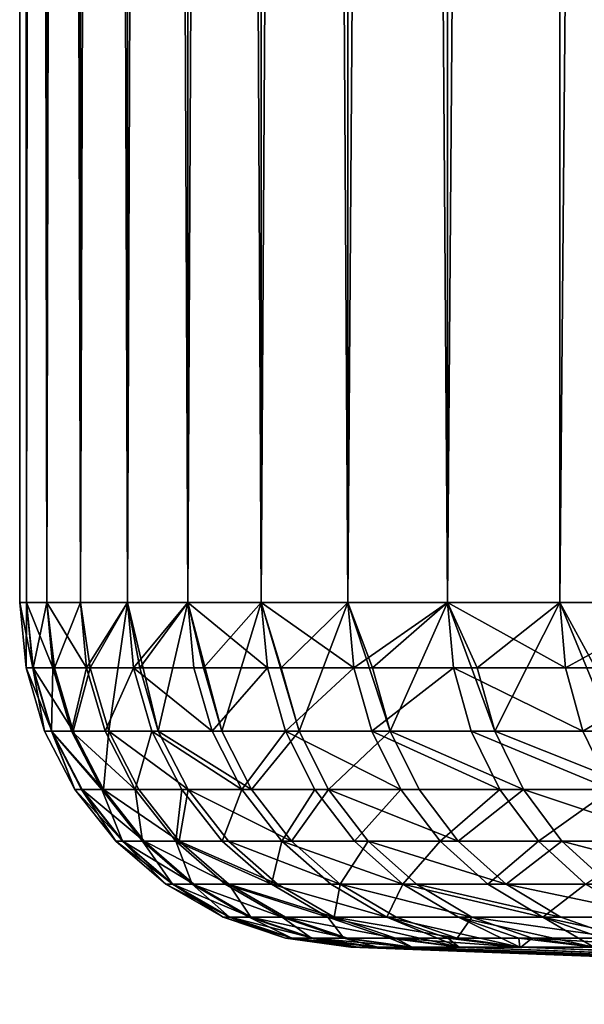
# Model space of a CAD drawing. Extents: x -134 to 107, y -43 to 248.
# Drawn here: x -23 to -21, y -43 to -40 of the extents above; entities that cross this region are included whole.
import ezdxf

# ---------------------------------------------------------------- set-up
doc = ezdxf.new("R2010")
doc.units = 0
doc.header["$MEASUREMENT"] = 0

msp = doc.modelspace()

# ---------------------------------------------------------------- linework, layer by layer
for points in [[(-22.830481, -0.87, -0.944276), (-22.830481, -41.911945, -0.944276), (-22.85, -41.911945)], [(-22.85, -0.87), (-22.830481, -0.87, -0.944276), (-22.85, -41.911945)], [(-22.85, -0.87), (-22.85, -41.911945), (-22.830481, -41.911945, 0.944276)], [(-22.830481, -0.87, 0.944276), (-22.85, -0.87), (-22.830481, -41.911945, 0.944276)], [(-22.830481, -0.87, -0.944276), (-22.771955, -0.87, -1.886938), (-22.771955, -41.911945, -1.886938)], [(-22.830481, -0.87, -0.944276), (-22.771955, -41.911945, -1.886938), (-22.830481, -41.911945, -0.944276)], [(-22.771955, -0.87, 1.886938), (-22.830481, -0.87, 0.944276), (-22.830481, -41.911945, 0.944276)], [(-22.771955, -0.87, 1.886938), (-22.830481, -41.911945, 0.944276), (-22.771955, -41.911945, 1.886938)], [(-22.674524, -0.87, -2.826377), (-22.674524, -41.911945, -2.826377), (-22.771955, -41.911945, -1.886938)], [(-22.771955, -0.87, -1.886938), (-22.674524, -0.87, -2.826377), (-22.771955, -41.911945, -1.886938)], [(-22.771955, -0.87, 1.886938), (-22.771955, -41.911945, 1.886938), (-22.674524, -41.911945, 2.826377)], [(-22.674524, -0.87, 2.826377), (-22.771955, -0.87, 1.886938), (-22.674524, -41.911945, 2.826377)], [(-22.674524, -0.87, -2.826377), (-22.538355, -0.87, -3.760986), (-22.538355, -41.911945, -3.760986)], [(-22.674524, -0.87, -2.826377), (-22.538355, -41.911945, -3.760986), (-22.674524, -41.911945, -2.826377)], [(-22.538355, -0.87, 3.760986), (-22.674524, -0.87, 2.826377), (-22.674524, -41.911945, 2.826377)], [(-22.538355, -0.87, 3.760986), (-22.674524, -41.911945, 2.826377), (-22.538355, -41.911945, 3.760986)], [(-22.36368, -0.87, -4.68917), (-22.36368, -41.911945, -4.68917), (-22.538355, -41.911945, -3.760986)], [(-22.538355, -0.87, -3.760986), (-22.36368, -0.87, -4.68917), (-22.538355, -41.911945, -3.760986)], [(-22.538355, -0.87, 3.760986), (-22.538355, -41.911945, 3.760986), (-22.36368, -41.911945, 4.68917)], [(-22.36368, -0.87, 4.68917), (-22.538355, -0.87, 3.760986), (-22.36368, -41.911945, 4.68917)], [(-22.150797, -0.87, -5.609344), (-22.150797, -41.911945, -5.609344), (-22.36368, -41.911945, -4.68917)], [(-22.36368, -0.87, -4.68917), (-22.150797, -0.87, -5.609344), (-22.36368, -41.911945, -4.68917)], [(-22.36368, -0.87, 4.68917), (-22.36368, -41.911945, 4.68917), (-22.150797, -41.911945, 5.609344)], [(-22.150797, -0.87, 5.609344), (-22.36368, -0.87, 4.68917), (-22.150797, -41.911945, 5.609344)], [(-21.900068, -0.87, -6.519933), (-21.900068, -41.911945, -6.519933), (-22.150797, -41.911945, -5.609344)], [(-22.150797, -0.87, -5.609344), (-21.900068, -0.87, -6.519933), (-22.150797, -41.911945, -5.609344)], [(-22.150797, -0.87, 5.609344), (-22.150797, -41.911945, 5.609344), (-21.900068, -41.911945, 6.519933)], [(-21.900068, -0.87, 6.519933), (-22.150797, -0.87, 5.609344), (-21.900068, -41.911945, 6.519933)], [(-21.611923, -0.87, -7.419383), (-21.611923, -41.911945, -7.419383), (-21.900068, -41.911945, -6.519933)], [(-21.900068, -0.87, -6.519933), (-21.611923, -0.87, -7.419383), (-21.900068, -41.911945, -6.519933)], [(-21.900068, -0.87, 6.519933), (-21.900068, -41.911945, 6.519933), (-21.611923, -41.911945, 7.419383)], [(-21.611923, -0.87, 7.419383), (-21.900068, -0.87, 6.519933), (-21.611923, -41.911945, 7.419383)], [(-21.286856, -0.87, -8.306157), (-21.286856, -41.911945, -8.306157), (-21.611923, -41.911945, -7.419383)], [(-21.611923, -0.87, -7.419383), (-21.286856, -0.87, -8.306157), (-21.611923, -41.911945, -7.419383)], [(-21.286856, -0.87, 8.306157), (-21.611923, -41.911945, 7.419383), (-21.286856, -41.911945, 8.306157)], [(-21.286856, -0.87, 8.306157), (-21.611923, -0.87, 7.419383), (-21.611923, -41.911945, 7.419383)], [(-20.925421, -0.87, -9.178741), (-20.925421, -41.911945, -9.178741), (-21.286856, -41.911945, -8.306157)], [(-21.286856, -0.87, -8.306157), (-20.925421, -0.87, -9.178741), (-21.286856, -41.911945, -8.306157)], [(-21.286856, -0.87, 8.306157), (-21.286856, -41.911945, 8.306157), (-20.925421, -41.911945, 9.178741)], [(-20.925421, -0.87, 9.178741), (-21.286856, -0.87, 8.306157), (-20.925421, -41.911945, 9.178741)], [(-22.831793, -42.101894, -0.008053), (-22.85, -41.911945), (-22.830481, -41.911945, -0.944276)], [(-22.81229, -42.101894, 0.943523), (-22.830481, -41.911945, 0.944276), (-22.85, -41.911945)], [(-22.81229, -42.101894, 0.943523), (-22.85, -41.911945), (-22.831793, -42.101894, -0.008053)], [(-22.831793, -42.101894, -0.008053), (-22.830481, -41.911945, -0.944276), (-22.810888, -42.101894, -0.976837)], [(-22.810888, -42.101894, -0.976837), (-22.830481, -41.911945, -0.944276), (-22.771955, -41.911945, -1.886938)], [(-22.753813, -42.101894, 1.885435), (-22.830481, -41.911945, 0.944276), (-22.81229, -42.101894, 0.943523)], [(-22.753813, -42.101894, 1.885435), (-22.771955, -41.911945, 1.886938), (-22.830481, -41.911945, 0.944276)], [(-22.810888, -42.101894, -0.976837), (-22.771955, -41.911945, -1.886938), (-22.748896, -42.101894, -1.943861)], [(-22.748896, -42.101894, -1.943861), (-22.771955, -41.911945, -1.886938), (-22.674524, -41.911945, -2.826377)], [(-22.65646, -42.101894, 2.824125), (-22.771955, -41.911945, 1.886938), (-22.753813, -42.101894, 1.885435)], [(-22.65646, -42.101894, 2.824125), (-22.674524, -41.911945, 2.826377), (-22.771955, -41.911945, 1.886938)], [(-22.748896, -42.101894, -1.943861), (-22.674524, -41.911945, -2.826377), (-22.645926, -42.101894, -2.907384)], [(-22.645926, -42.101894, -2.907384), (-22.674524, -41.911945, -2.826377), (-22.538355, -41.911945, -3.760986)], [(-22.65646, -42.101894, 2.824125), (-22.538355, -41.911945, 3.760986), (-22.674524, -41.911945, 2.826377)], [(-22.520399, -42.101894, 3.75799), (-22.538355, -41.911945, 3.760986), (-22.65646, -42.101894, 2.824125)], [(-22.645926, -42.101894, -2.907384), (-22.538355, -41.911945, -3.760986), (-22.592409, -42.284927, -2.900514)], [(-22.592409, -42.284927, -2.900514), (-22.538355, -41.911945, -3.760986), (-22.448988, -42.284927, -3.856535)], [(-22.502165, -42.101894, -3.865671), (-22.448988, -42.284927, -3.856535), (-22.538355, -41.911945, -3.760986)], [(-22.502165, -42.101894, -3.865671), (-22.538355, -41.911945, -3.760986), (-22.36368, -41.911945, -4.68917)], [(-22.520399, -42.101894, 3.75799), (-22.36368, -41.911945, 4.68917), (-22.538355, -41.911945, 3.760986)], [(-22.345861, -42.101894, 4.685434), (-22.36368, -41.911945, 4.68917), (-22.520399, -42.101894, 3.75799)], [(-22.502165, -42.101894, -3.865671), (-22.36368, -41.911945, -4.68917), (-22.448988, -42.284927, -3.856535)], [(-22.448988, -42.284927, -3.856535), (-22.36368, -41.911945, -4.68917), (-22.265131, -42.284927, -4.805611)], [(-22.317871, -42.101894, -4.816994), (-22.36368, -41.911945, -4.68917), (-22.150797, -41.911945, -5.609344)], [(-22.317871, -42.101894, -4.816994), (-22.265131, -42.284927, -4.805611), (-22.36368, -41.911945, -4.68917)], [(-22.133148, -42.101894, 5.604874), (-22.36368, -41.911945, 4.68917), (-22.345861, -42.101894, 4.685434)], [(-22.133148, -42.101894, 5.604874), (-22.150797, -41.911945, 5.609344), (-22.36368, -41.911945, 4.68917)], [(-22.317871, -42.101894, -4.816994), (-22.150797, -41.911945, -5.609344), (-22.265131, -42.284927, -4.805611)], [(-22.265131, -42.284927, -4.805611), (-22.150797, -41.911945, -5.609344), (-22.041168, -42.284927, -5.746029)], [(-22.093378, -42.101894, -5.75964), (-22.150797, -41.911945, -5.609344), (-21.900068, -41.911945, -6.519933)], [(-22.093378, -42.101894, -5.75964), (-22.041168, -42.284927, -5.746029), (-22.150797, -41.911945, -5.609344)], [(-21.88262, -42.101894, 6.514738), (-22.150797, -41.911945, 5.609344), (-22.133148, -42.101894, 5.604874)], [(-21.88262, -42.101894, 6.514738), (-21.900068, -41.911945, 6.519933), (-22.150797, -41.911945, 5.609344)], [(-22.093378, -42.101894, -5.75964), (-21.900068, -41.911945, -6.519933), (-22.041168, -42.284927, -5.746029)], [(-22.041168, -42.284927, -5.746029), (-21.900068, -41.911945, -6.519933), (-21.777504, -42.284927, -6.676098)], [(-21.82909, -42.101894, -6.691912), (-21.900068, -41.911945, -6.519933), (-21.611923, -41.911945, -7.419383)], [(-21.82909, -42.101894, -6.691912), (-21.777504, -42.284927, -6.676098), (-21.900068, -41.911945, -6.519933)], [(-21.88262, -42.101894, 6.514738), (-21.611923, -41.911945, 7.419383), (-21.900068, -41.911945, 6.519933)], [(-21.594704, -42.101894, 7.413471), (-21.611923, -41.911945, 7.419383), (-21.88262, -42.101894, 6.514738)], [(-21.82909, -42.101894, -6.691912), (-21.611923, -41.911945, -7.419383), (-21.777504, -42.284927, -6.676098)], [(-21.777504, -42.284927, -6.676098), (-21.611923, -41.911945, -7.419383), (-21.474613, -42.284927, -7.594141)], [(-21.52548, -42.101894, -7.61213), (-21.611923, -41.911945, -7.419383), (-21.286856, -41.911945, -8.306157)], [(-21.52548, -42.101894, -7.61213), (-21.474613, -42.284927, -7.594141), (-21.611923, -41.911945, -7.419383)], [(-21.269896, -42.101894, 8.29954), (-21.286856, -41.911945, 8.306157), (-21.611923, -41.911945, 7.419383)], [(-21.269896, -42.101894, 8.29954), (-21.611923, -41.911945, 7.419383), (-21.594704, -42.101894, 7.413471)], [(-21.52548, -42.101894, -7.61213), (-21.286856, -41.911945, -8.306157), (-21.474613, -42.284927, -7.594141)], [(-21.474613, -42.284927, -7.594141), (-21.286856, -41.911945, -8.306157), (-21.133039, -42.284927, -8.498506)], [(-21.183098, -42.101894, -8.518637), (-21.286856, -41.911945, -8.306157), (-20.925421, -41.911945, -9.178741)], [(-21.183098, -42.101894, -8.518637), (-21.133039, -42.284927, -8.498506), (-21.286856, -41.911945, -8.306157)], [(-21.269896, -42.101894, 8.29954), (-20.925421, -41.911945, 9.178741), (-21.286856, -41.911945, 8.306157)], [(-20.908749, -42.101894, 9.171427), (-20.925421, -41.911945, 9.178741), (-21.269896, -42.101894, 8.29954)], [(-22.831793, -42.101894, -0.008053), (-22.810888, -42.101894, -0.976837), (-22.756983, -42.284927, -0.974528)], [(-22.831793, -42.101894, -0.008053), (-22.756983, -42.284927, -0.974528), (-22.777838, -42.284927, -0.008034)], [(-22.81229, -42.101894, 0.943523), (-22.831793, -42.101894, -0.008053), (-22.777838, -42.284927, -0.008034)], [(-22.81229, -42.101894, 0.943523), (-22.777838, -42.284927, -0.008034), (-22.758381, -42.284927, 0.941294)], [(-22.753813, -42.101894, 1.885435), (-22.81229, -42.101894, 0.943523), (-22.758381, -42.284927, 0.941294)], [(-22.810888, -42.101894, -0.976837), (-22.748896, -42.101894, -1.943861), (-22.695137, -42.284927, -1.939268)], [(-22.810888, -42.101894, -0.976837), (-22.695137, -42.284927, -1.939268), (-22.756983, -42.284927, -0.974528)], [(-22.753813, -42.101894, 1.885435), (-22.758381, -42.284927, 0.941294), (-22.700041, -42.284927, 1.880979)], [(-22.65646, -42.101894, 2.824125), (-22.753813, -42.101894, 1.885435), (-22.700041, -42.284927, 1.880979)], [(-22.748896, -42.101894, -1.943861), (-22.645926, -42.101894, -2.907384), (-22.695137, -42.284927, -1.939268)], [(-22.65646, -42.101894, 2.824125), (-22.700041, -42.284927, 1.880979), (-22.602919, -42.284927, 2.817451)], [(-22.695137, -42.284927, -1.939268), (-22.645926, -42.101894, -2.907384), (-22.592409, -42.284927, -2.900514)], [(-22.520399, -42.101894, 3.75799), (-22.65646, -42.101894, 2.824125), (-22.602919, -42.284927, 2.817451)], [(-22.520399, -42.101894, 3.75799), (-22.602919, -42.284927, 2.817451), (-22.467178, -42.284927, 3.749109)], [(-22.293055, -42.284927, 4.674362), (-22.520399, -42.101894, 3.75799), (-22.467178, -42.284927, 3.749109)], [(-22.345861, -42.101894, 4.685434), (-22.520399, -42.101894, 3.75799), (-22.293055, -42.284927, 4.674362)], [(-22.133148, -42.101894, 5.604874), (-22.345861, -42.101894, 4.685434), (-22.293055, -42.284927, 4.674362)], [(-22.133148, -42.101894, 5.604874), (-22.293055, -42.284927, 4.674362), (-22.080843, -42.284927, 5.591629)], [(-21.88262, -42.101894, 6.514738), (-22.133148, -42.101894, 5.604874), (-22.080843, -42.284927, 5.591629)], [(-21.88262, -42.101894, 6.514738), (-22.080843, -42.284927, 5.591629), (-21.830908, -42.284927, 6.499342)], [(-21.594704, -42.101894, 7.413471), (-21.88262, -42.101894, 6.514738), (-21.830908, -42.284927, 6.499342)], [(-21.594704, -42.101894, 7.413471), (-21.830908, -42.284927, 6.499342), (-21.543673, -42.284927, 7.395952)], [(-21.219631, -42.284927, 8.279926), (-21.594704, -42.101894, 7.413471), (-21.543673, -42.284927, 7.395952)], [(-21.269896, -42.101894, 8.29954), (-21.594704, -42.101894, 7.413471), (-21.219631, -42.284927, 8.279926)], [(-20.908749, -42.101894, 9.171427), (-21.269896, -42.101894, 8.29954), (-21.219631, -42.284927, 8.279926)], [(-20.908749, -42.101894, 9.171427), (-21.219631, -42.284927, 8.279926), (-20.859337, -42.284927, 9.149754)], [(-22.777838, -42.284927, -0.008034), (-22.756983, -42.284927, -0.974528), (-22.6901, -42.45438, -0.008003)], [(-22.758381, -42.284927, 0.941294), (-22.777838, -42.284927, -0.008034), (-22.6901, -42.45438, -0.008003)], [(-22.758381, -42.284927, 0.941294), (-22.6901, -42.45438, -0.008003), (-22.670717, -42.45438, 0.937668)], [(-22.612602, -42.45438, 1.873734), (-22.758381, -42.284927, 0.941294), (-22.670717, -42.45438, 0.937668)], [(-22.700041, -42.284927, 1.880979), (-22.758381, -42.284927, 0.941294), (-22.612602, -42.45438, 1.873734)], [(-22.756983, -42.284927, -0.974528), (-22.607716, -42.45438, -1.931798), (-22.669323, -42.45438, -0.970775)], [(-22.756983, -42.284927, -0.974528), (-22.695137, -42.284927, -1.939268), (-22.607716, -42.45438, -1.931798)], [(-22.6901, -42.45438, -0.008003), (-22.756983, -42.284927, -0.974528), (-22.669323, -42.45438, -0.970775)], [(-22.515854, -42.45438, 2.806598), (-22.700041, -42.284927, 1.880979), (-22.612602, -42.45438, 1.873734)], [(-22.602919, -42.284927, 2.817451), (-22.700041, -42.284927, 1.880979), (-22.515854, -42.45438, 2.806598)], [(-22.695137, -42.284927, -1.939268), (-22.592409, -42.284927, -2.900514), (-22.607716, -42.45438, -1.931798)], [(-22.607716, -42.45438, -1.931798), (-22.592409, -42.284927, -2.900514), (-22.505384, -42.45438, -2.889341)], [(-22.467178, -42.284927, 3.749109), (-22.602919, -42.284927, 2.817451), (-22.515854, -42.45438, 2.806598)], [(-22.592409, -42.284927, -2.900514), (-22.448988, -42.284927, -3.856535), (-22.362516, -42.45438, -3.84168)], [(-22.592409, -42.284927, -2.900514), (-22.362516, -42.45438, -3.84168), (-22.505384, -42.45438, -2.889341)], [(-22.467178, -42.284927, 3.749109), (-22.515854, -42.45438, 2.806598), (-22.380636, -42.45438, 3.734668)], [(-22.207184, -42.45438, 4.656357), (-22.467178, -42.284927, 3.749109), (-22.380636, -42.45438, 3.734668)], [(-22.293055, -42.284927, 4.674362), (-22.467178, -42.284927, 3.749109), (-22.207184, -42.45438, 4.656357)], [(-22.448988, -42.284927, -3.856535), (-22.179367, -42.45438, -4.787099), (-22.362516, -42.45438, -3.84168)], [(-22.448988, -42.284927, -3.856535), (-22.265131, -42.284927, -4.805611), (-22.179367, -42.45438, -4.787099)], [(-22.080843, -42.284927, 5.591629), (-22.293055, -42.284927, 4.674362), (-22.207184, -42.45438, 4.656357)], [(-22.265131, -42.284927, -4.805611), (-22.041168, -42.284927, -5.746029), (-22.179367, -42.45438, -4.787099)], [(-22.080843, -42.284927, 5.591629), (-22.207184, -42.45438, 4.656357), (-21.995789, -42.45438, 5.57009)], [(-22.179367, -42.45438, -4.787099), (-22.041168, -42.284927, -5.746029), (-21.956266, -42.45438, -5.723896)], [(-21.746815, -42.45438, 6.474308), (-22.080843, -42.284927, 5.591629), (-21.995789, -42.45438, 5.57009)], [(-21.830908, -42.284927, 6.499342), (-22.080843, -42.284927, 5.591629), (-21.746815, -42.45438, 6.474308)], [(-22.041168, -42.284927, -5.746029), (-21.777504, -42.284927, -6.676098), (-21.956266, -42.45438, -5.723896)], [(-21.956266, -42.45438, -5.723896), (-21.777504, -42.284927, -6.676098), (-21.693619, -42.45438, -6.650382)], [(-21.460688, -42.45438, 7.367464), (-21.830908, -42.284927, 6.499342), (-21.746815, -42.45438, 6.474308)], [(-21.543673, -42.284927, 7.395952), (-21.830908, -42.284927, 6.499342), (-21.460688, -42.45438, 7.367464)], [(-21.777504, -42.284927, -6.676098), (-21.474613, -42.284927, -7.594141), (-21.391893, -42.45438, -7.564889)], [(-21.777504, -42.284927, -6.676098), (-21.391893, -42.45438, -7.564889), (-21.693619, -42.45438, -6.650382)], [(-21.137896, -42.45438, 8.248033), (-21.543673, -42.284927, 7.395952), (-21.460688, -42.45438, 7.367464)], [(-21.219631, -42.284927, 8.279926), (-21.543673, -42.284927, 7.395952), (-21.137896, -42.45438, 8.248033)], [(-21.474613, -42.284927, -7.594141), (-21.133039, -42.284927, -8.498506), (-21.051636, -42.45438, -8.46577)], [(-21.474613, -42.284927, -7.594141), (-21.051636, -42.45438, -8.46577), (-21.391893, -42.45438, -7.564889)], [(-20.859337, -42.284927, 9.149754), (-21.219631, -42.284927, 8.279926), (-21.137896, -42.45438, 8.248033)], [(-22.6901, -42.45438, -0.008003), (-22.669323, -42.45438, -0.970775), (-22.551104, -42.60408, -0.965712)], [(-22.6901, -42.45438, -0.008003), (-22.551104, -42.60408, -0.965712), (-22.57177, -42.60408, -0.007961)], [(-22.670717, -42.45438, 0.937668), (-22.6901, -42.45438, -0.008003), (-22.57177, -42.60408, -0.007961)], [(-22.670717, -42.45438, 0.937668), (-22.57177, -42.60408, -0.007961), (-22.55249, -42.60408, 0.932778)], [(-22.612602, -42.45438, 1.873734), (-22.670717, -42.45438, 0.937668), (-22.55249, -42.60408, 0.932778)], [(-22.669323, -42.45438, -0.970775), (-22.607716, -42.45438, -1.931798), (-22.489817, -42.60408, -1.921723)], [(-22.669323, -42.45438, -0.970775), (-22.489817, -42.60408, -1.921723), (-22.551104, -42.60408, -0.965712)], [(-22.612602, -42.45438, 1.873734), (-22.55249, -42.60408, 0.932778), (-22.494678, -42.60408, 1.863962)], [(-22.515854, -42.45438, 2.806598), (-22.612602, -42.45438, 1.873734), (-22.494678, -42.60408, 1.863962)], [(-22.607716, -42.45438, -1.931798), (-22.505384, -42.45438, -2.889341), (-22.38802, -42.60408, -2.874273)], [(-22.607716, -42.45438, -1.931798), (-22.38802, -42.60408, -2.874273), (-22.489817, -42.60408, -1.921723)], [(-22.515854, -42.45438, 2.806598), (-22.494678, -42.60408, 1.863962), (-22.398434, -42.60408, 2.791962)], [(-22.380636, -42.45438, 3.734668), (-22.515854, -42.45438, 2.806598), (-22.398434, -42.60408, 2.791962)], [(-22.505384, -42.45438, -2.889341), (-22.362516, -42.45438, -3.84168), (-22.38802, -42.60408, -2.874273)], [(-22.380636, -42.45438, 3.734668), (-22.398434, -42.60408, 2.791962), (-22.263922, -42.60408, 3.715192)], [(-22.38802, -42.60408, -2.874273), (-22.362516, -42.45438, -3.84168), (-22.245895, -42.60408, -3.821646)], [(-22.207184, -42.45438, 4.656357), (-22.380636, -42.45438, 3.734668), (-22.263922, -42.60408, 3.715192)], [(-22.362516, -42.45438, -3.84168), (-22.063702, -42.60408, -4.762135), (-22.245895, -42.60408, -3.821646)], [(-22.362516, -42.45438, -3.84168), (-22.179367, -42.45438, -4.787099), (-22.063702, -42.60408, -4.762135)], [(-22.207184, -42.45438, 4.656357), (-22.263922, -42.60408, 3.715192), (-22.091373, -42.60408, 4.632074)], [(-21.995789, -42.45438, 5.57009), (-22.207184, -42.45438, 4.656357), (-22.091373, -42.60408, 4.632074)], [(-22.179367, -42.45438, -4.787099), (-21.956266, -42.45438, -5.723896), (-22.063702, -42.60408, -4.762135)], [(-21.995789, -42.45438, 5.57009), (-22.091373, -42.60408, 4.632074), (-21.881081, -42.60408, 5.541042)], [(-22.063702, -42.60408, -4.762135), (-21.956266, -42.45438, -5.723896), (-21.841766, -42.60408, -5.694046)], [(-21.746815, -42.45438, 6.474308), (-21.995789, -42.45438, 5.57009), (-21.881081, -42.60408, 5.541042)], [(-21.956266, -42.45438, -5.723896), (-21.693619, -42.45438, -6.650382), (-21.580486, -42.60408, -6.6157)], [(-21.956266, -42.45438, -5.723896), (-21.580486, -42.60408, -6.6157), (-21.841766, -42.60408, -5.694046)], [(-21.746815, -42.45438, 6.474308), (-21.881081, -42.60408, 5.541042), (-21.633406, -42.60408, 6.440544)], [(-21.460688, -42.45438, 7.367464), (-21.746815, -42.45438, 6.474308), (-21.633406, -42.60408, 6.440544)], [(-21.693619, -42.45438, -6.650382), (-21.391893, -42.45438, -7.564889), (-21.580486, -42.60408, -6.6157)], [(-21.460688, -42.45438, 7.367464), (-21.633406, -42.60408, 6.440544), (-21.34877, -42.60408, 7.329042)], [(-21.580486, -42.60408, -6.6157), (-21.391893, -42.45438, -7.564889), (-21.280334, -42.60408, -7.525438)], [(-21.137896, -42.45438, 8.248033), (-21.460688, -42.45438, 7.367464), (-21.34877, -42.60408, 7.329042)], [(-21.391893, -42.45438, -7.564889), (-21.051636, -42.45438, -8.46577), (-20.941853, -42.60408, -8.421621)], [(-21.391893, -42.45438, -7.564889), (-20.941853, -42.60408, -8.421621), (-21.280334, -42.60408, -7.525438)], [(-21.137896, -42.45438, 8.248033), (-21.34877, -42.60408, 7.329042), (-21.02766, -42.60408, 8.205019)], [(-22.57177, -42.60408, -0.007961), (-22.551104, -42.60408, -0.965712), (-22.406626, -42.728577, -0.959525)], [(-22.57177, -42.60408, -0.007961), (-22.406626, -42.728577, -0.959525), (-22.42716, -42.728577, -0.00791)], [(-22.55249, -42.60408, 0.932778), (-22.57177, -42.60408, -0.007961), (-22.42716, -42.728577, -0.00791)], [(-22.55249, -42.60408, 0.932778), (-22.42716, -42.728577, -0.00791), (-22.408005, -42.728577, 0.926802)], [(-22.494678, -42.60408, 1.863962), (-22.55249, -42.60408, 0.932778), (-22.408005, -42.728577, 0.926802)], [(-22.551104, -42.60408, -0.965712), (-22.489817, -42.60408, -1.921723), (-22.345732, -42.728577, -1.909412)], [(-22.551104, -42.60408, -0.965712), (-22.345732, -42.728577, -1.909412), (-22.406626, -42.728577, -0.959525)], [(-22.494678, -42.60408, 1.863962), (-22.408005, -42.728577, 0.926802), (-22.350561, -42.728577, 1.85202)], [(-22.398434, -42.60408, 2.791962), (-22.494678, -42.60408, 1.863962), (-22.350561, -42.728577, 1.85202)], [(-22.489817, -42.60408, -1.921723), (-22.38802, -42.60408, -2.874273), (-22.244587, -42.728577, -2.855859)], [(-22.489817, -42.60408, -1.921723), (-22.244587, -42.728577, -2.855859), (-22.345732, -42.728577, -1.909412)], [(-22.398434, -42.60408, 2.791962), (-22.350561, -42.728577, 1.85202), (-22.254934, -42.728577, 2.774075)], [(-22.121284, -42.728577, 3.69139), (-22.398434, -42.60408, 2.791962), (-22.254934, -42.728577, 2.774075)], [(-22.263922, -42.60408, 3.715192), (-22.398434, -42.60408, 2.791962), (-22.121284, -42.728577, 3.69139)], [(-22.38802, -42.60408, -2.874273), (-22.103374, -42.728577, -3.797162), (-22.244587, -42.728577, -2.855859)], [(-22.38802, -42.60408, -2.874273), (-22.245895, -42.60408, -3.821646), (-22.103374, -42.728577, -3.797162)], [(-22.091373, -42.60408, 4.632074), (-22.263922, -42.60408, 3.715192), (-22.121284, -42.728577, 3.69139)], [(-22.245895, -42.60408, -3.821646), (-21.922348, -42.728577, -4.731626), (-22.103374, -42.728577, -3.797162)], [(-22.245895, -42.60408, -3.821646), (-22.063702, -42.60408, -4.762135), (-21.922348, -42.728577, -4.731626)], [(-22.091373, -42.60408, 4.632074), (-22.121284, -42.728577, 3.69139), (-21.949841, -42.728577, 4.602398)], [(-21.740896, -42.728577, 5.505543), (-22.091373, -42.60408, 4.632074), (-21.949841, -42.728577, 4.602398)], [(-21.881081, -42.60408, 5.541042), (-22.091373, -42.60408, 4.632074), (-21.740896, -42.728577, 5.505543)], [(-22.063702, -42.60408, -4.762135), (-21.841766, -42.60408, -5.694046), (-21.922348, -42.728577, -4.731626)], [(-21.922348, -42.728577, -4.731626), (-21.841766, -42.60408, -5.694046), (-21.701832, -42.728577, -5.657566)], [(-21.633406, -42.60408, 6.440544), (-21.881081, -42.60408, 5.541042), (-21.740896, -42.728577, 5.505543)], [(-21.841766, -42.60408, -5.694046), (-21.580486, -42.60408, -6.6157), (-21.442228, -42.728577, -6.573316)], [(-21.841766, -42.60408, -5.694046), (-21.442228, -42.728577, -6.573316), (-21.701832, -42.728577, -5.657566)], [(-21.633406, -42.60408, 6.440544), (-21.740896, -42.728577, 5.505543), (-21.494808, -42.728577, 6.399282)], [(-21.34877, -42.60408, 7.329042), (-21.633406, -42.60408, 6.440544), (-21.494808, -42.728577, 6.399282)], [(-21.580486, -42.60408, -6.6157), (-21.280334, -42.60408, -7.525438), (-21.442228, -42.728577, -6.573316)], [(-21.34877, -42.60408, 7.329042), (-21.494808, -42.728577, 6.399282), (-21.211996, -42.728577, 7.282088)], [(-21.442228, -42.728577, -6.573316), (-21.280334, -42.60408, -7.525438), (-21.143999, -42.728577, -7.477225)], [(-21.02766, -42.60408, 8.205019), (-21.34877, -42.60408, 7.329042), (-21.211996, -42.728577, 7.282088)], [(-21.280334, -42.60408, -7.525438), (-20.807686, -42.728577, -8.367666), (-21.143999, -42.728577, -7.477225)], [(-21.280334, -42.60408, -7.525438), (-20.941853, -42.60408, -8.421621), (-20.807686, -42.728577, -8.367666)], [(-22.42716, -42.728577, -0.00791), (-22.406626, -42.728577, -0.959525), (-22.261536, -42.823341, -0.007852)], [(-22.242519, -42.823341, 0.919957), (-22.42716, -42.728577, -0.00791), (-22.261536, -42.823341, -0.007852)], [(-22.408005, -42.728577, 0.926802), (-22.42716, -42.728577, -0.00791), (-22.242519, -42.823341, 0.919957)], [(-22.350561, -42.728577, 1.85202), (-22.408005, -42.728577, 0.926802), (-22.242519, -42.823341, 0.919957)], [(-22.406626, -42.728577, -0.959525), (-22.180708, -42.823341, -1.895311), (-22.241154, -42.823341, -0.952439)], [(-22.406626, -42.728577, -0.959525), (-22.345732, -42.728577, -1.909412), (-22.180708, -42.823341, -1.895311)], [(-22.261536, -42.823341, -0.007852), (-22.406626, -42.728577, -0.959525), (-22.241154, -42.823341, -0.952439)], [(-22.350561, -42.728577, 1.85202), (-22.242519, -42.823341, 0.919957), (-22.185503, -42.823341, 1.838343)], [(-22.090582, -42.823341, 2.753588), (-22.350561, -42.728577, 1.85202), (-22.185503, -42.823341, 1.838343)], [(-22.254934, -42.728577, 2.774075), (-22.350561, -42.728577, 1.85202), (-22.090582, -42.823341, 2.753588)], [(-22.345732, -42.728577, -1.909412), (-22.244587, -42.728577, -2.855859), (-22.180708, -42.823341, -1.895311)], [(-21.957918, -42.823341, 3.664129), (-22.254934, -42.728577, 2.774075), (-22.090582, -42.823341, 2.753588)], [(-22.121284, -42.728577, 3.69139), (-22.254934, -42.728577, 2.774075), (-21.957918, -42.823341, 3.664129)], [(-22.244587, -42.728577, -2.855859), (-21.94014, -42.823341, -3.76912), (-22.080311, -42.823341, -2.834768)], [(-22.244587, -42.728577, -2.855859), (-22.103374, -42.728577, -3.797162), (-21.94014, -42.823341, -3.76912)], [(-22.180708, -42.823341, -1.895311), (-22.244587, -42.728577, -2.855859), (-22.080311, -42.823341, -2.834768)], [(-21.787741, -42.823341, 4.568409), (-22.121284, -42.728577, 3.69139), (-21.957918, -42.823341, 3.664129)], [(-21.949841, -42.728577, 4.602398), (-22.121284, -42.728577, 3.69139), (-21.787741, -42.823341, 4.568409)], [(-22.103374, -42.728577, -3.797162), (-21.922348, -42.728577, -4.731626), (-21.94014, -42.823341, -3.76912)], [(-21.740896, -42.728577, 5.505543), (-21.949841, -42.728577, 4.602398), (-21.787741, -42.823341, 4.568409)], [(-21.94014, -42.823341, -3.76912), (-21.922348, -42.728577, -4.731626), (-21.76045, -42.823341, -4.696682)], [(-21.922348, -42.728577, -4.731626), (-21.541565, -42.823341, -5.615785), (-21.76045, -42.823341, -4.696682)], [(-21.922348, -42.728577, -4.731626), (-21.701832, -42.728577, -5.657566), (-21.541565, -42.823341, -5.615785)], [(-21.740896, -42.728577, 5.505543), (-21.787741, -42.823341, 4.568409), (-21.580339, -42.823341, 5.464884)], [(-21.336069, -42.823341, 6.352023), (-21.740896, -42.728577, 5.505543), (-21.580339, -42.823341, 5.464884)], [(-21.494808, -42.728577, 6.399282), (-21.740896, -42.728577, 5.505543), (-21.336069, -42.823341, 6.352023)], [(-21.701832, -42.728577, -5.657566), (-21.442228, -42.728577, -6.573316), (-21.283876, -42.823341, -6.524772)], [(-21.701832, -42.728577, -5.657566), (-21.283876, -42.823341, -6.524772), (-21.541565, -42.823341, -5.615785)], [(-21.211996, -42.728577, 7.282088), (-21.494808, -42.728577, 6.399282), (-21.336069, -42.823341, 6.352023)], [(-21.442228, -42.728577, -6.573316), (-20.98785, -42.823341, -7.422006), (-21.283876, -42.823341, -6.524772)], [(-21.442228, -42.728577, -6.573316), (-21.143999, -42.728577, -7.477225), (-20.98785, -42.823341, -7.422006)], [(-21.211996, -42.728577, 7.282088), (-21.336069, -42.823341, 6.352023), (-21.055346, -42.823341, 7.228309)], [(-22.261536, -42.823341, -0.007852), (-22.060709, -42.884918, -0.944712), (-22.080925, -42.884918, -0.007788)], [(-22.261536, -42.823341, -0.007852), (-22.241154, -42.823341, -0.952439), (-22.060709, -42.884918, -0.944712)], [(-22.242519, -42.823341, 0.919957), (-22.261536, -42.823341, -0.007852), (-22.080925, -42.884918, -0.007788)], [(-22.242519, -42.823341, 0.919957), (-22.080925, -42.884918, -0.007788), (-22.062065, -42.884918, 0.912494)], [(-22.185503, -42.823341, 1.838343), (-22.242519, -42.823341, 0.919957), (-22.062065, -42.884918, 0.912494)], [(-22.241154, -42.823341, -0.952439), (-22.180708, -42.823341, -1.895311), (-22.000753, -42.884918, -1.879934)], [(-22.241154, -42.823341, -0.952439), (-22.000753, -42.884918, -1.879934), (-22.060709, -42.884918, -0.944712)], [(-22.185503, -42.823341, 1.838343), (-22.062065, -42.884918, 0.912494), (-22.00551, -42.884918, 1.823429)], [(-22.090582, -42.823341, 2.753588), (-22.185503, -42.823341, 1.838343), (-22.00551, -42.884918, 1.823429)], [(-22.180708, -42.823341, -1.895311), (-21.901171, -42.884918, -2.811769), (-22.000753, -42.884918, -1.879934)], [(-22.180708, -42.823341, -1.895311), (-22.080311, -42.823341, -2.834768), (-21.901171, -42.884918, -2.811769)], [(-22.090582, -42.823341, 2.753588), (-22.00551, -42.884918, 1.823429), (-21.911358, -42.884918, 2.731248)], [(-21.957918, -42.823341, 3.664129), (-22.090582, -42.823341, 2.753588), (-21.911358, -42.884918, 2.731248)], [(-22.080311, -42.823341, -2.834768), (-21.762138, -42.884918, -3.738541), (-21.901171, -42.884918, -2.811769)], [(-22.080311, -42.823341, -2.834768), (-21.94014, -42.823341, -3.76912), (-21.762138, -42.884918, -3.738541)], [(-21.957918, -42.823341, 3.664129), (-21.911358, -42.884918, 2.731248), (-21.779772, -42.884918, 3.634401)], [(-21.957918, -42.823341, 3.664129), (-21.779772, -42.884918, 3.634401), (-21.578457, -42.911068, 3.691317)], [(-21.787741, -42.823341, 4.568409), (-21.957918, -42.823341, 3.664129), (-21.578457, -42.911068, 3.691317)], [(-21.94014, -42.823341, -3.76912), (-21.76045, -42.823341, -4.696682), (-21.583906, -42.884918, -4.658578)], [(-21.94014, -42.823341, -3.76912), (-21.583906, -42.884918, -4.658578), (-21.762138, -42.884918, -3.738541)], [(-21.787741, -42.823341, 4.568409), (-21.610975, -42.884918, 4.531345), (-21.402395, -42.911068, 4.603603)], [(-21.787741, -42.823341, 4.568409), (-21.578457, -42.911068, 3.691317), (-21.610975, -42.884918, 4.531345)], [(-21.580339, -42.823341, 5.464884), (-21.787741, -42.823341, 4.568409), (-21.402395, -42.911068, 4.603603)], [(-21.76045, -42.823341, -4.696682), (-21.541565, -42.823341, -5.615785), (-21.583906, -42.884918, -4.658578)], [(-21.583906, -42.884918, -4.658578), (-21.541565, -42.823341, -5.615785), (-21.366795, -42.884918, -5.570223)], [(-21.580339, -42.823341, 5.464884), (-21.405256, -42.884918, 5.420547), (-21.18778, -42.911068, 5.507596)], [(-21.580339, -42.823341, 5.464884), (-21.402395, -42.911068, 4.603603), (-21.405256, -42.884918, 5.420547)], [(-21.336069, -42.823341, 6.352023), (-21.580339, -42.823341, 5.464884), (-21.18778, -42.911068, 5.507596)], [(-21.541565, -42.823341, -5.615785), (-21.283876, -42.823341, -6.524772), (-21.111198, -42.884918, -6.471836)], [(-21.541565, -42.823341, -5.615785), (-21.111198, -42.884918, -6.471836), (-21.366795, -42.884918, -5.570223)], [(-21.336069, -42.823341, 6.352023), (-21.18778, -42.911068, 5.507596), (-21.162968, -42.884918, 6.300488)], [(-21.336069, -42.823341, 6.352023), (-21.162968, -42.884918, 6.300488), (-20.935001, -42.911068, 6.401669)], [(-21.055346, -42.823341, 7.228309), (-21.336069, -42.823341, 6.352023), (-20.935001, -42.911068, 6.401669)], [(-21.283876, -42.823341, -6.524772), (-20.98785, -42.823341, -7.422006), (-21.111198, -42.884918, -6.471836)], [(-22.080925, -42.884918, -0.007788), (-21.871862, -42.911068, -0.936625), (-21.891907, -42.911068, -0.007721)], [(-22.080925, -42.884918, -0.007788), (-22.060709, -42.884918, -0.944712), (-21.871862, -42.911068, -0.936625)], [(-22.062065, -42.884918, 0.912494), (-22.080925, -42.884918, -0.007788), (-21.891907, -42.911068, -0.007721)], [(-22.062065, -42.884918, 0.912494), (-21.891907, -42.911068, -0.007721), (-21.872519, -42.911068, 0.921196)], [(-22.00551, -42.884918, 1.823429), (-22.062065, -42.884918, 0.912494), (-21.872519, -42.911068, 0.921196)], [(-22.060709, -42.884918, -0.944712), (-22.000753, -42.884918, -1.879934), (-21.812422, -42.911068, -1.863841)], [(-22.060709, -42.884918, -0.944712), (-21.812422, -42.911068, -1.863841), (-21.871862, -42.911068, -0.936625)], [(-22.00551, -42.884918, 1.823429), (-21.872519, -42.911068, 0.921196), (-21.813732, -42.911068, 1.848454)], [(-21.911358, -42.884918, 2.731248), (-22.00551, -42.884918, 1.823429), (-21.813732, -42.911068, 1.848454)], [(-22.000753, -42.884918, -1.879934), (-21.901171, -42.884918, -2.811769), (-21.713692, -42.911068, -2.7877)], [(-22.000753, -42.884918, -1.879934), (-21.713692, -42.911068, -2.7877), (-21.812422, -42.911068, -1.863841)], [(-21.911358, -42.884918, 2.731248), (-21.813732, -42.911068, 1.848454), (-21.715652, -42.911068, 2.772382)], [(-21.779772, -42.884918, 3.634401), (-21.911358, -42.884918, 2.731248), (-21.715652, -42.911068, 2.772382)], [(-21.901171, -42.884918, -2.811769), (-21.762138, -42.884918, -3.738541), (-21.713692, -42.911068, -2.7877)], [(-21.779772, -42.884918, 3.634401), (-21.715652, -42.911068, 2.772382), (-21.578457, -42.911068, 3.691317)], [(-21.762138, -42.884918, -3.738541), (-21.583906, -42.884918, -4.658578), (-21.399141, -42.911068, -4.618699)], [(-21.762138, -42.884918, -3.738541), (-21.575848, -42.911068, -3.706538), (-21.713692, -42.911068, -2.7877)], [(-21.762138, -42.884918, -3.738541), (-21.399141, -42.911068, -4.618699), (-21.575848, -42.911068, -3.706538)], [(-21.610975, -42.884918, 4.531345), (-21.578457, -42.911068, 3.691317), (-21.402395, -42.911068, 4.603603)], [(-21.583906, -42.884918, -4.658578), (-21.366795, -42.884918, -5.570223), (-21.399141, -42.911068, -4.618699)], [(-21.405256, -42.884918, 5.420547), (-21.402395, -42.911068, 4.603603), (-21.18778, -42.911068, 5.507596)], [(-21.366795, -42.884918, -5.570223), (-21.183889, -42.911068, -5.522541), (-21.399141, -42.911068, -4.618699)], [(-21.366795, -42.884918, -5.570223), (-21.111198, -42.884918, -6.471836), (-20.930481, -42.911068, -6.416435)], [(-21.366795, -42.884918, -5.570223), (-20.930481, -42.911068, -6.416435), (-21.183889, -42.911068, -5.522541)], [(-17.511274, -43.076267, -0.378939), (-21.891907, -42.911068, -0.007721), (-21.871862, -42.911068, -0.936625)], [(-17.513899, -43.076267, -0.227374), (-21.891907, -42.911068, -0.007721), (-17.511274, -43.076267, -0.378939)], [(-17.515209, -43.076267, -0.075793), (-21.891907, -42.911068, -0.007721), (-17.513899, -43.076267, -0.227374)], [(-17.515209, -43.076267, 0.075793), (-21.891907, -42.911068, -0.007721), (-17.515209, -43.076267, -0.075793)], [(-17.513899, -43.076267, 0.227374), (-21.891907, -42.911068, -0.007721), (-17.515209, -43.076267, 0.075793)], [(-17.511274, -43.076267, 0.378939), (-21.872519, -42.911068, 0.921196), (-21.891907, -42.911068, -0.007721)], [(-17.511274, -43.076267, 0.378939), (-21.891907, -42.911068, -0.007721), (-17.513899, -43.076267, 0.227374)], [(-17.507339, -43.076267, 0.530474), (-21.872519, -42.911068, 0.921196), (-17.511274, -43.076267, 0.378939)], [(-17.502092, -43.076267, 0.68197), (-21.872519, -42.911068, 0.921196), (-17.507339, -43.076267, 0.530474)], [(-17.495535, -43.076267, 0.833415), (-21.872519, -42.911068, 0.921196), (-17.502092, -43.076267, 0.68197)], [(-17.487667, -43.076267, 0.984797), (-21.872519, -42.911068, 0.921196), (-17.495535, -43.076267, 0.833415)], [(-17.478489, -43.076267, 1.136106), (-21.813732, -42.911068, 1.848454), (-21.872519, -42.911068, 0.921196)], [(-17.478489, -43.076267, 1.136106), (-21.872519, -42.911068, 0.921196), (-17.487667, -43.076267, 0.984797)], [(-17.478489, -43.076267, -1.136106), (-21.871862, -42.911068, -0.936625), (-21.812422, -42.911068, -1.863841)], [(-17.487667, -43.076267, -0.984797), (-21.871862, -42.911068, -0.936625), (-17.478489, -43.076267, -1.136106)], [(-17.495535, -43.076267, -0.833415), (-21.871862, -42.911068, -0.936625), (-17.487667, -43.076267, -0.984797)], [(-17.502092, -43.076267, -0.68197), (-21.871862, -42.911068, -0.936625), (-17.495535, -43.076267, -0.833415)], [(-17.507339, -43.076267, -0.530474), (-21.871862, -42.911068, -0.936625), (-17.502092, -43.076267, -0.68197)], [(-17.511274, -43.076267, -0.378939), (-21.871862, -42.911068, -0.936625), (-17.507339, -43.076267, -0.530474)], [(-17.468002, -43.076267, 1.28733), (-21.813732, -42.911068, 1.848454), (-17.478489, -43.076267, 1.136106)], [(-17.456207, -43.076267, 1.438457), (-21.813732, -42.911068, 1.848454), (-17.468002, -43.076267, 1.28733)], [(-17.443104, -43.076267, 1.589476), (-21.813732, -42.911068, 1.848454), (-17.456207, -43.076267, 1.438457)], [(-17.428696, -43.076267, 1.740377), (-21.813732, -42.911068, 1.848454), (-17.443104, -43.076267, 1.589476)], [(-17.412981, -43.076267, 1.891147), (-21.715652, -42.911068, 2.772382), (-21.813732, -42.911068, 1.848454)], [(-17.412981, -43.076267, 1.891147), (-21.813732, -42.911068, 1.848454), (-17.428696, -43.076267, 1.740377)], [(-17.412981, -43.076267, -1.891147), (-21.812422, -42.911068, -1.863841), (-21.713692, -42.911068, -2.7877)], [(-17.428696, -43.076267, -1.740377), (-21.812422, -42.911068, -1.863841), (-17.412981, -43.076267, -1.891147)], [(-17.443104, -43.076267, -1.589476), (-21.812422, -42.911068, -1.863841), (-17.428696, -43.076267, -1.740377)], [(-17.456207, -43.076267, -1.438457), (-21.812422, -42.911068, -1.863841), (-17.443104, -43.076267, -1.589476)], [(-17.468002, -43.076267, -1.28733), (-21.812422, -42.911068, -1.863841), (-17.456207, -43.076267, -1.438457)], [(-17.478489, -43.076267, -1.136106), (-21.812422, -42.911068, -1.863841), (-17.468002, -43.076267, -1.28733)], [(-17.395962, -43.076267, 2.041775), (-21.715652, -42.911068, 2.772382), (-17.412981, -43.076267, 1.891147)], [(-17.37764, -43.076267, 2.19225), (-21.715652, -42.911068, 2.772382), (-17.395962, -43.076267, 2.041775)], [(-17.358017, -43.076267, 2.342562), (-21.715652, -42.911068, 2.772382), (-17.37764, -43.076267, 2.19225)], [(-17.337093, -43.076267, 2.492697), (-21.715652, -42.911068, 2.772382), (-17.358017, -43.076267, 2.342562)], [(-17.314871, -43.076267, 2.642647), (-21.715652, -42.911068, 2.772382), (-17.337093, -43.076267, 2.492697)], [(-17.314871, -43.076267, 2.642647), (-21.578457, -42.911068, 3.691317), (-21.715652, -42.911068, 2.772382)], [(-17.314871, -43.076267, -2.642647), (-21.713692, -42.911068, -2.7877), (-21.575848, -42.911068, -3.706538)], [(-17.337093, -43.076267, -2.492697), (-21.713692, -42.911068, -2.7877), (-17.314871, -43.076267, -2.642647)], [(-17.358017, -43.076267, -2.342562), (-21.713692, -42.911068, -2.7877), (-17.337093, -43.076267, -2.492697)], [(-17.37764, -43.076267, -2.19225), (-21.713692, -42.911068, -2.7877), (-17.358017, -43.076267, -2.342562)], [(-17.395962, -43.076267, -2.041775), (-21.713692, -42.911068, -2.7877), (-17.37764, -43.076267, -2.19225)], [(-17.412981, -43.076267, -1.891147), (-21.713692, -42.911068, -2.7877), (-17.395962, -43.076267, -2.041775)], [(-17.291351, -43.076267, 2.792398), (-21.578457, -42.911068, 3.691317), (-17.314871, -43.076267, 2.642647)], [(-17.266537, -43.076267, 2.94194), (-21.578457, -42.911068, 3.691317), (-17.291351, -43.076267, 2.792398)], [(-17.240431, -43.076267, 3.091261), (-21.578457, -42.911068, 3.691317), (-17.266537, -43.076267, 2.94194)], [(-17.213032, -43.076267, 3.240351), (-21.578457, -42.911068, 3.691317), (-17.240431, -43.076267, 3.091261)], [(-17.184343, -43.076267, 3.389199), (-21.578457, -42.911068, 3.691317), (-17.213032, -43.076267, 3.240351)], [(-17.184343, -43.076267, 3.389199), (-21.402395, -42.911068, 4.603603), (-21.578457, -42.911068, 3.691317)], [(-17.184343, -43.076267, -3.389199), (-21.575848, -42.911068, -3.706538), (-21.399141, -42.911068, -4.618699)], [(-17.213032, -43.076267, -3.240351), (-21.575848, -42.911068, -3.706538), (-17.184343, -43.076267, -3.389199)], [(-17.240431, -43.076267, -3.091261), (-21.575848, -42.911068, -3.706538), (-17.213032, -43.076267, -3.240351)], [(-17.266537, -43.076267, -2.94194), (-21.575848, -42.911068, -3.706538), (-17.240431, -43.076267, -3.091261)], [(-17.291351, -43.076267, -2.792398), (-21.575848, -42.911068, -3.706538), (-17.266537, -43.076267, -2.94194)], [(-17.314871, -43.076267, -2.642647), (-21.575848, -42.911068, -3.706538), (-17.291351, -43.076267, -2.792398)], [(-17.154367, -43.076267, 3.537792), (-21.402395, -42.911068, 4.603603), (-17.184343, -43.076267, 3.389199)], [(-17.123108, -43.076267, 3.686121), (-21.402395, -42.911068, 4.603603), (-17.154367, -43.076267, 3.537792)], [(-17.090565, -43.076267, 3.834173), (-21.402395, -42.911068, 4.603603), (-17.123108, -43.076267, 3.686121)], [(-17.056744, -43.076267, 3.981939), (-21.18778, -42.911068, 5.507596), (-21.402395, -42.911068, 4.603603)], [(-17.056744, -43.076267, 3.981939), (-21.402395, -42.911068, 4.603603), (-17.090565, -43.076267, 3.834173)], [(-17.021643, -43.076267, -4.129406), (-21.399141, -42.911068, -4.618699), (-21.183889, -42.911068, -5.522541)], [(-17.056744, -43.076267, -3.981939), (-21.399141, -42.911068, -4.618699), (-17.021643, -43.076267, -4.129406)], [(-17.090565, -43.076267, -3.834173), (-21.399141, -42.911068, -4.618699), (-17.056744, -43.076267, -3.981939)], [(-17.123108, -43.076267, -3.686121), (-21.399141, -42.911068, -4.618699), (-17.090565, -43.076267, -3.834173)], [(-17.154367, -43.076267, -3.537792), (-21.399141, -42.911068, -4.618699), (-17.123108, -43.076267, -3.686121)], [(-17.184343, -43.076267, -3.389199), (-21.399141, -42.911068, -4.618699), (-17.154367, -43.076267, -3.537792)]]:
    msp.add_3dface(points)

doc.saveas('drawing.dxf')
